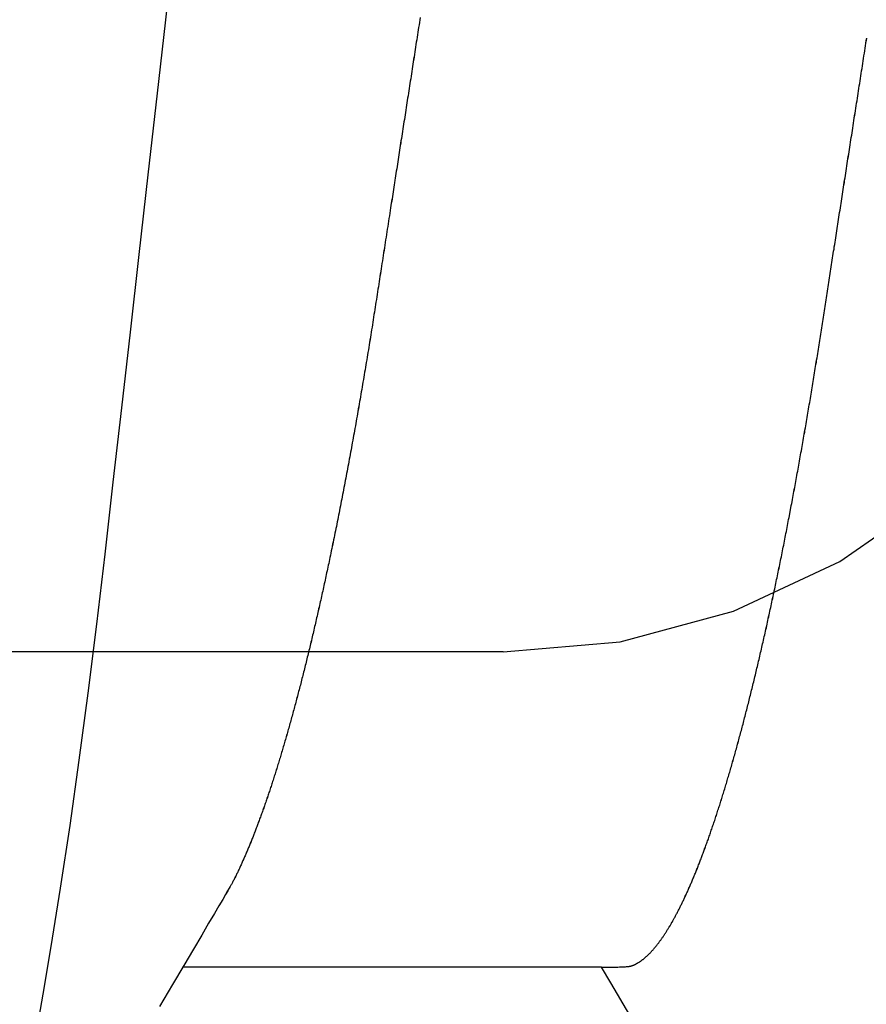
# Model space of a CAD drawing. Units: millimetres. Extents: x -3 to 1840, y -2292 to -50.
# Drawn here: x 1769 to 1771, y -1847 to -1845 of the extents above; entities that cross this region are included whole.
import ezdxf

# ---------------------------------------------------------------- set-up
doc = ezdxf.new("R2010")
doc.units = ezdxf.units.MM
doc.layers.add('CrossSectionsAccess', color=2, linetype='Continuous')
doc.layers.add('CrossSectionsProfils', color=7, linetype='Continuous')

# ---------------------------------------------------------------- blocks, each defined once
blk = doc.blocks.new('550_0809_6', base_point=(2439.75513, 2140.9967))
at = {"layer": 'CrossSectionsProfils', "color": 1}
for p, q in [((2440.67593, 2141.52826), (2440.56964, 2141.68006)), ((2440.75425, 2141.36031), (2440.67593, 2141.52826)), ((2440.80221, 2141.18131), (2440.75425, 2141.36031)), ((2440.81836, 2140.9967), (2440.80221, 2141.18131)), ((2440.81836, 2140.9967), (2440.81836, 2134.29688))]:
    blk.add_line(p, q, dxfattribs=at)
blk = doc.blocks.new('902_6385_5', base_point=(3968.377, 1715.0741))
at = {"layer": 'CrossSectionsAccess', "color": 146, "true_color": 0x005f7f}
blk.add_line((3966.3165, 1691.948), (3966.3165, 1691.2873), dxfattribs=at)
at = {"layer": 'CrossSectionsAccess', "color": 146, "true_color": 0x005f7f, "flags": 128}
for points in [[(3966.3165, 1691.948), (3966.3165, 1691.948), (3966.3166, 1691.9527), (3966.3166, 1691.957), (3966.3167, 1691.961), (3966.3167, 1691.9647), (3966.3168, 1691.9681), (3966.3169, 1691.9712), (3966.3169, 1691.9741), (3966.317, 1691.9767), (3966.3171, 1691.979), (3966.3171, 1691.9811), (3966.3172, 1691.9831), (3966.3173, 1691.9848), (3966.3174, 1691.9863), (3966.3175, 1691.9877), (3966.3176, 1691.9889), (3966.3177, 1691.99), (3966.3178, 1691.9909), (3966.3179, 1691.9918), (3966.318, 1691.9926), (3966.3181, 1691.9933), (3966.3183, 1691.9939), (3966.3184, 1691.9945), (3966.3186, 1691.9951), (3966.3188, 1691.9956), (3966.3188, 1691.9956), (3966.3189, 1691.9962), (3966.3191, 1691.9967), (3966.3193, 1691.9973), (3966.3195, 1691.9978), (3966.3198, 1691.9984), (3966.32, 1691.999), (3966.3202, 1691.9995), (3966.3205, 1692.0001), (3966.3207, 1692.0006), (3966.321, 1692.0012), (3966.3213, 1692.0018), (3966.3216, 1692.0023), (3966.3219, 1692.0029), (3966.3222, 1692.0034), (3966.3225, 1692.004), (3966.3228, 1692.0046), (3966.3231, 1692.0051), (3966.3235, 1692.0057), (3966.3238, 1692.0063), (3966.3242, 1692.0068), (3966.3245, 1692.0074), (3966.3249, 1692.008), (3966.3253, 1692.0085), (3966.3256, 1692.0091), (3966.3256, 1692.0091), (3966.326, 1692.0097), (3966.3264, 1692.0102), (3966.3268, 1692.0108), (3966.3273, 1692.0114), (3966.3277, 1692.012), (3966.3281, 1692.0126), (3966.3286, 1692.0131), (3966.329, 1692.0137), (3966.3295, 1692.0143), (3966.3299, 1692.0149), (3966.3304, 1692.0154), (3966.3309, 1692.016), (3966.3314, 1692.0166), (3966.3318, 1692.0172), (3966.3324, 1692.0178), (3966.3329, 1692.0183), (3966.3334, 1692.0189), (3966.3339, 1692.0195), (3966.3344, 1692.0201), (3966.335, 1692.0207), (3966.3355, 1692.0213), (3966.3361, 1692.0218), (3966.3367, 1692.0224), (3966.3372, 1692.023), (3966.3372, 1692.023), (3966.3378, 1692.0236), (3966.3384, 1692.0242), (3966.339, 1692.0248), (3966.3397, 1692.0254), (3966.3403, 1692.026), (3966.3409, 1692.0266), (3966.3415, 1692.0272), (3966.3422, 1692.0278), (3966.3428, 1692.0284), (3966.3435, 1692.029), (3966.3442, 1692.0296), (3966.3449, 1692.0302), (3966.3456, 1692.0307), (3966.3463, 1692.0313), (3966.347, 1692.0319), (3966.3477, 1692.0325), (3966.3484, 1692.0331), (3966.3491, 1692.0337), (3966.3499, 1692.0343), (3966.3506, 1692.0349), (3966.3514, 1692.0355), (3966.3521, 1692.0361), (3966.3529, 1692.0367), (3966.3537, 1692.0373), (3966.3537, 1692.0373), (3966.3545, 1692.038), (3966.3553, 1692.0386), (3966.3561, 1692.0392), (3966.3569, 1692.0398), (3966.3577, 1692.0404), (3966.3586, 1692.041), (3966.3594, 1692.0416), (3966.3603, 1692.0422), (3966.3611, 1692.0428), (3966.362, 1692.0434), (3966.3629, 1692.0441), (3966.3638, 1692.0447), (3966.3647, 1692.0453), (3966.3656, 1692.0459), (3966.3665, 1692.0465), (3966.3674, 1692.0471), (3966.3683, 1692.0477), (3966.3693, 1692.0483), (3966.3702, 1692.049), (3966.3712, 1692.0496), (3966.3721, 1692.0502), (3966.3731, 1692.0508), (3966.3741, 1692.0514), (3966.375, 1692.052), (3966.376, 1692.0526), (3966.377, 1692.0533), (3966.378, 1692.0539), (3966.379, 1692.0545), (3966.38, 1692.0551), (3966.3811, 1692.0557), (3966.3821, 1692.0563), (3966.3831, 1692.0569), (3966.3842, 1692.0575), (3966.3852, 1692.0582), (3966.3863, 1692.0588), (3966.3874, 1692.0594), (3966.3884, 1692.06), (3966.3895, 1692.0606), (3966.3906, 1692.0612), (3966.3917, 1692.0618), (3966.3928, 1692.0625), (3966.394, 1692.0631), (3966.3951, 1692.0637), (3966.3962, 1692.0643), (3966.3974, 1692.0649), (3966.3985, 1692.0655), (3966.3997, 1692.0662), (3966.4008, 1692.0668), (3966.402, 1692.0674), (3966.4032, 1692.068), (3966.4044, 1692.0686), (3966.4056, 1692.0693), (3966.4068, 1692.0699), (3966.408, 1692.0705), (3966.4093, 1692.0711), (3966.4105, 1692.0718), (3966.4117, 1692.0724), (3966.413, 1692.073), (3966.4143, 1692.0736), (3966.4155, 1692.0742), (3966.4168, 1692.0749), (3966.4181, 1692.0755), (3966.4194, 1692.0761), (3966.4207, 1692.0768), (3966.422, 1692.0774), (3966.4233, 1692.078), (3966.4246, 1692.0786), (3966.426, 1692.0793), (3966.4273, 1692.0799), (3966.4287, 1692.0805), (3966.43, 1692.0811), (3966.4314, 1692.0818), (3966.4328, 1692.0824), (3966.4341, 1692.083), (3966.4355, 1692.0837), (3966.4369, 1692.0843), (3966.4383, 1692.0849), (3966.4398, 1692.0856), (3966.4412, 1692.0862), (3966.4426, 1692.0868), (3966.4441, 1692.0875), (3966.4455, 1692.0881), (3966.447, 1692.0887), (3966.4484, 1692.0894), (3966.4499, 1692.09), (3966.4514, 1692.0906), (3966.4529, 1692.0913), (3966.4544, 1692.0919), (3966.4559, 1692.0925), (3966.4574, 1692.0932), (3966.4589, 1692.0938), (3966.4605, 1692.0944), (3966.462, 1692.0951), (3966.4635, 1692.0957), (3966.4651, 1692.0963), (3966.4666, 1692.097), (3966.4682, 1692.0976), (3966.4698, 1692.0982), (3966.4714, 1692.0989), (3966.473, 1692.0995), (3966.4746, 1692.1002), (3966.4762, 1692.1008), (3966.4778, 1692.1014), (3966.4795, 1692.1021), (3966.4811, 1692.1027), (3966.4827, 1692.1034), (3966.4844, 1692.104), (3966.486, 1692.1046), (3966.4877, 1692.1053), (3966.4894, 1692.1059), (3966.4911, 1692.1066), (3966.4928, 1692.1072), (3966.4945, 1692.1078), (3966.4962, 1692.1085), (3966.4979, 1692.1091), (3966.4996, 1692.1098), (3966.5013, 1692.1104), (3966.5031, 1692.111), (3966.5048, 1692.1117), (3966.5066, 1692.1123), (3966.5084, 1692.113), (3966.5102, 1692.1136), (3966.512, 1692.1143), (3966.5138, 1692.1149), (3966.5157, 1692.1156), (3966.5175, 1692.1163), (3966.5193, 1692.1169), (3966.5212, 1692.1176), (3966.5231, 1692.1182), (3966.5249, 1692.1189), (3966.5268, 1692.1195), (3966.5287, 1692.1202), (3966.5306, 1692.1209), (3966.5325, 1692.1215), (3966.5344, 1692.1222), (3966.5363, 1692.1228), (3966.5383, 1692.1235), (3966.5402, 1692.1241), (3966.5422, 1692.1248), (3966.5441, 1692.1255), (3966.5461, 1692.1261), (3966.548, 1692.1268), (3966.55, 1692.1274), (3966.552, 1692.1281), (3966.554, 1692.1287), (3966.556, 1692.1294), (3966.558, 1692.1301), (3966.56, 1692.1307), (3966.562, 1692.1314), (3966.5641, 1692.132), (3966.5661, 1692.1327), (3966.5682, 1692.1334), (3966.5702, 1692.134), (3966.5723, 1692.1347), (3966.5744, 1692.1353), (3966.5764, 1692.136), (3966.5785, 1692.1366), (3966.5806, 1692.1373), (3966.5827, 1692.138), (3966.5848, 1692.1386), (3966.5869, 1692.1393), (3966.5891, 1692.1399), (3966.5912, 1692.1406), (3966.5933, 1692.1413), (3966.5955, 1692.1419), (3966.5977, 1692.1426), (3966.5998, 1692.1432), (3966.602, 1692.1439), (3966.6042, 1692.1446), (3966.6064, 1692.1452), (3966.6085, 1692.1459), (3966.6108, 1692.1465), (3966.613, 1692.1472), (3966.6152, 1692.1478), (3966.6174, 1692.1485), (3966.6196, 1692.1492), (3966.6219, 1692.1498), (3966.6241, 1692.1505), (3966.6264, 1692.1511), (3966.6286, 1692.1518), (3966.6309, 1692.1525), (3966.6332, 1692.1531), (3966.6355, 1692.1538), (3966.6378, 1692.1544), (3966.6401, 1692.1551), (3966.6424, 1692.1557), (3966.6447, 1692.1564), (3966.647, 1692.1571), (3966.6493, 1692.1577), (3966.6517, 1692.1584), (3966.654, 1692.159), (3966.6564, 1692.1597), (3966.6587, 1692.1603), (3966.6611, 1692.161), (3966.6635, 1692.1617), (3966.6658, 1692.1623), (3966.6682, 1692.163), (3966.6706, 1692.1636), (3966.673, 1692.1643), (3966.6754, 1692.1649), (3966.6778, 1692.1656), (3966.6803, 1692.1662), (3966.6827, 1692.1669), (3966.6851, 1692.1675), (3966.6876, 1692.1682), (3966.69, 1692.1689), (3966.6925, 1692.1695), (3966.695, 1692.1702), (3966.6974, 1692.1708), (3966.6999, 1692.1715), (3966.7024, 1692.1721), (3966.7049, 1692.1728), (3966.7074, 1692.1734), (3966.7099, 1692.1741), (3966.7124, 1692.1747), (3966.7149, 1692.1754), (3966.7175, 1692.176), (3966.72, 1692.1767), (3966.7225, 1692.1773), (3966.7251, 1692.178), (3966.7276, 1692.1787), (3966.7302, 1692.1793), (3966.7327, 1692.18), (3966.7353, 1692.1806), (3966.7379, 1692.1813), (3966.7405, 1692.1819), (3966.7431, 1692.1825), (3966.7457, 1692.1832), (3966.7483, 1692.1838), (3966.7509, 1692.1845), (3966.7535, 1692.1851), (3966.7561, 1692.1858), (3966.7588, 1692.1864), (3966.7614, 1692.1871), (3966.7641, 1692.1877), (3966.7667, 1692.1884), (3966.7694, 1692.189), (3966.7721, 1692.1897), (3966.7747, 1692.1903), (3966.7774, 1692.191), (3966.7774, 1692.191), (3966.7801, 1692.1916), (3966.7828, 1692.1923), (3966.7855, 1692.1929), (3966.7882, 1692.1935), (3966.7909, 1692.1942), (3966.7936, 1692.1948), (3966.7963, 1692.1955), (3966.799, 1692.1961), (3966.8018, 1692.1968), (3966.8045, 1692.1974), (3966.8072, 1692.198), (3966.81, 1692.1987), (3966.8127, 1692.1993), (3966.8155, 1692.2), (3966.8183, 1692.2006), (3966.8211, 1692.2012), (3966.8238, 1692.2019), (3966.8266, 1692.2025), (3966.8294, 1692.2032), (3966.8322, 1692.2038), (3966.8351, 1692.2044), (3966.8379, 1692.2051), (3966.8407, 1692.2057), (3966.8435, 1692.2064), (3966.8463, 1692.207), (3966.8492, 1692.2076), (3966.852, 1692.2083), (3966.8548, 1692.2089), (3966.8577, 1692.2095), (3966.8605, 1692.2101), (3966.8634, 1692.2108), (3966.8663, 1692.2114), (3966.8691, 1692.212), (3966.872, 1692.2127), (3966.8749, 1692.2133), (3966.8778, 1692.2139), (3966.8807, 1692.2146), (3966.8836, 1692.2152), (3966.8865, 1692.2158), (3966.8894, 1692.2165), (3966.8923, 1692.2171), (3966.8953, 1692.2177), (3966.8982, 1692.2183), (3966.9012, 1692.219), (3966.9041, 1692.2196), (3966.9071, 1692.2202), (3966.91, 1692.2209), (3966.913, 1692.2215), (3966.913, 1692.2215), (3966.9159, 1692.2221), (3966.9189, 1692.2227), (3966.9218, 1692.2233), (3966.9248, 1692.224), (3966.9278, 1692.2246), (3966.9307, 1692.2252), (3966.9337, 1692.2258), (3966.9367, 1692.2264), (3966.9397, 1692.2271), (3966.9427, 1692.2277), (3966.9457, 1692.2283), (3966.9487, 1692.2289), (3966.9517, 1692.2295), (3966.9547, 1692.2301), (3966.9578, 1692.2308), (3966.9608, 1692.2314), (3966.9639, 1692.232), (3966.9669, 1692.2326), (3966.9699, 1692.2332), (3966.973, 1692.2338), (3966.9761, 1692.2344), (3966.9791, 1692.2351), (3966.9822, 1692.2357), (3966.9853, 1692.2363), (3966.9884, 1692.2369), (3966.9914, 1692.2375), (3966.9945, 1692.2381), (3966.9976, 1692.2387), (3967.0007, 1692.2393), (3967.0037, 1692.2399), (3967.0068, 1692.2405), (3967.0099, 1692.2411), (3967.013, 1692.2417), (3967.0162, 1692.2423), (3967.0193, 1692.2429), (3967.0224, 1692.2435), (3967.0255, 1692.2441), (3967.0286, 1692.2447), (3967.0318, 1692.2453), (3967.0349, 1692.2459), (3967.0381, 1692.2465), (3967.0412, 1692.2471), (3967.0444, 1692.2477), (3967.0476, 1692.2483), (3967.0507, 1692.2489), (3967.0539, 1692.2495), (3967.0571, 1692.2501), (3967.0603, 1692.2507), (3967.0634, 1692.2513), (3967.0666, 1692.2519), (3967.0698, 1692.2525), (3967.073, 1692.2531), (3967.0761, 1692.2537), (3967.0793, 1692.2543), (3967.0825, 1692.2548), (3967.0857, 1692.2554), (3967.0889, 1692.256), (3967.0921, 1692.2566), (3967.0954, 1692.2572), (3967.0986, 1692.2578), (3967.1018, 1692.2584), (3967.105, 1692.259), (3967.1083, 1692.2595), (3967.1115, 1692.2601), (3967.1147, 1692.2607), (3967.118, 1692.2613), (3967.1213, 1692.2619), (3967.1245, 1692.2624), (3967.1278, 1692.263), (3967.131, 1692.2636), (3967.1343, 1692.2642), (3967.1376, 1692.2648), (3967.1409, 1692.2653), (3967.1441, 1692.2659), (3967.1474, 1692.2665), (3967.1506, 1692.2671), (3967.1539, 1692.2676), (3967.1572, 1692.2682), (3967.1605, 1692.2688), (3967.1637, 1692.2693), (3967.167, 1692.2699), (3967.1703, 1692.2705), (3967.1736, 1692.2711), (3967.1769, 1692.2716), (3967.1802, 1692.2722), (3967.1835, 1692.2728), (3967.1869, 1692.2733), (3967.1902, 1692.2739), (3967.1935, 1692.2745), (3967.1968, 1692.275), (3967.2002, 1692.2756), (3967.2035, 1692.2761), (3967.2069, 1692.2767), (3967.2102, 1692.2773), (3967.2136, 1692.2778), (3967.2169, 1692.2784), (3967.2202, 1692.2789), (3967.2236, 1692.2795), (3967.2269, 1692.2801), (3967.2302, 1692.2806), (3967.2336, 1692.2812), (3967.2369, 1692.2817), (3967.2403, 1692.2823), (3967.2436, 1692.2828), (3967.247, 1692.2834), (3967.2503, 1692.2839), (3967.2537, 1692.2845), (3967.2571, 1692.285), (3967.2605, 1692.2856), (3967.2638, 1692.2861), (3967.2672, 1692.2866), (3967.2706, 1692.2872), (3967.274, 1692.2877), (3967.2774, 1692.2883), (3967.2808, 1692.2888), (3967.2842, 1692.2894), (3967.2876, 1692.2899), (3967.291, 1692.2905), (3967.2944, 1692.291), (3967.2979, 1692.2915), (3967.3012, 1692.2921), (3967.3046, 1692.2926), (3967.3079, 1692.2931), (3967.3113, 1692.2937), (3967.3146, 1692.2942), (3967.318, 1692.2947), (3967.3213, 1692.2952), (3967.3247, 1692.2958), (3967.3281, 1692.2963), (3967.3315, 1692.2968), (3967.3348, 1692.2973), (3967.3382, 1692.2979), (3967.3416, 1692.2984), (3967.345, 1692.2989), (3967.3484, 1692.2994), (3967.3518, 1692.3), (3967.3552, 1692.3005), (3967.3586, 1692.301), (3967.362, 1692.3016), (3967.3654, 1692.3021), (3967.3688, 1692.3026), (3967.3723, 1692.3031), (3967.3757, 1692.3037), (3967.3791, 1692.3042), (3967.3826, 1692.3047), (3967.3861, 1692.3053), (3967.3895, 1692.3058), (3967.393, 1692.3064), (3967.3965, 1692.3069), (3967.4, 1692.3074), (3967.4035, 1692.308), (3967.407, 1692.3085), (3967.4105, 1692.3091), (3967.414, 1692.3096), (3967.4175, 1692.3102), (3967.421, 1692.3107), (3967.4245, 1692.3112), (3967.428, 1692.3118), (3967.4315, 1692.3123), (3967.435, 1692.3129), (3967.4385, 1692.3134), (3967.4421, 1692.314), (3967.4456, 1692.3145), (3967.4491, 1692.3151), (3967.4527, 1692.3156), (3967.4562, 1692.3162), (3967.4597, 1692.3167), (3967.4633, 1692.3173), (3967.4633, 1692.3173), (3967.4669, 1692.3178), (3967.4705, 1692.3184), (3967.4741, 1692.319), (3967.4777, 1692.3195), (3967.4813, 1692.3201), (3967.4849, 1692.3206), (3967.4885, 1692.3212), (3967.4921, 1692.3218), (3967.4957, 1692.3223), (3967.4993, 1692.3229), (3967.5029, 1692.3234), (3967.5066, 1692.324), (3967.5102, 1692.3246), (3967.5138, 1692.3251), (3967.5175, 1692.3257), (3967.5211, 1692.3263), (3967.5247, 1692.3268), (3967.5284, 1692.3274), (3967.532, 1692.328), (3967.5357, 1692.3285), (3967.5393, 1692.3291), (3967.543, 1692.3297), (3967.5466, 1692.3302), (3967.5503, 1692.3308), (3967.5503, 1692.3308), (3967.554, 1692.3314), (3967.5577, 1692.3319), (3967.5614, 1692.3325), (3967.5651, 1692.3331), (3967.5688, 1692.3337), (3967.5726, 1692.3343), (3967.5763, 1692.3348), (3967.58, 1692.3354), (3967.5837, 1692.336), (3967.5874, 1692.3366), (3967.5912, 1692.3371), (3967.5949, 1692.3377), (3967.5986, 1692.3383), (3967.6024, 1692.3389), (3967.6061, 1692.3395), (3967.6099, 1692.3401), (3967.6136, 1692.3406), (3967.6174, 1692.3412), (3967.6211, 1692.3418), (3967.6249, 1692.3424), (3967.6286, 1692.343), (3967.6324, 1692.3436), (3967.6362, 1692.3441), (3967.6399, 1692.3447), (3967.6399, 1692.3447), (3967.6438, 1692.3453), (3967.6477, 1692.3459), (3967.6516, 1692.3465), (3967.6555, 1692.3471), (3967.6594, 1692.3477), (3967.6633, 1692.3483), (3967.6671, 1692.349), (3967.671, 1692.3496), (3967.675, 1692.3502), (3967.6789, 1692.3508), (3967.6828, 1692.3514), (3967.6867, 1692.352), (3967.6906, 1692.3526), (3967.6945, 1692.3532), (3967.6984, 1692.3538), (3967.7023, 1692.3544), (3967.7063, 1692.355), (3967.7102, 1692.3556), (3967.7141, 1692.3563), (3967.7181, 1692.3569), (3967.722, 1692.3575), (3967.7259, 1692.3581), (3967.7299, 1692.3587), (3967.7338, 1692.3593), (3967.7338, 1692.3593), (3967.7378, 1692.3599), (3967.7418, 1692.3605), (3967.7457, 1692.3612), (3967.7497, 1692.3618), (3967.7537, 1692.3624), (3967.7577, 1692.363), (3967.7617, 1692.3636), (3967.7657, 1692.3643), (3967.7697, 1692.3649), (3967.7737, 1692.3655), (3967.7777, 1692.3661), (3967.7817, 1692.3667)], [(3965.627, 1692.3553), (3965.7229, 1692.2989), (3966.0167, 1692.1258), (3966.1748, 1692.0322), (3966.2411, 1691.9929), (3966.2918, 1691.9627), (3966.3165, 1691.948)], [(3967.8143, 1691.6621), (3967.8104, 1691.6615), (3967.8065, 1691.6609), (3967.8025, 1691.6603), (3967.7986, 1691.6596), (3967.7947, 1691.659), (3967.7908, 1691.6584), (3967.7869, 1691.6578), (3967.783, 1691.6572), (3967.7792, 1691.6566), (3967.7753, 1691.656), (3967.7714, 1691.6554), (3967.7676, 1691.6548), (3967.7637, 1691.6542), (3967.7599, 1691.6536), (3967.756, 1691.653), (3967.7522, 1691.6524), (3967.7483, 1691.6518), (3967.7445, 1691.6512), (3967.7406, 1691.6506), (3967.7368, 1691.65), (3967.733, 1691.6494), (3967.7291, 1691.6488), (3967.7253, 1691.6482), (3967.7215, 1691.6477), (3967.7176, 1691.6471), (3967.7138, 1691.6465), (3967.71, 1691.6459), (3967.7062, 1691.6453), (3967.7024, 1691.6447), (3967.6985, 1691.6441), (3967.6947, 1691.6435), (3967.6909, 1691.6429), (3967.6872, 1691.6423), (3967.6834, 1691.6417), (3967.6796, 1691.6412), (3967.6759, 1691.6406), (3967.6721, 1691.64), (3967.6683, 1691.6394), (3967.6646, 1691.6388), (3967.6608, 1691.6382), (3967.6571, 1691.6377), (3967.6533, 1691.6371), (3967.6496, 1691.6365), (3967.6458, 1691.6359), (3967.6421, 1691.6353), (3967.6384, 1691.6347), (3967.6346, 1691.6342), (3967.6309, 1691.6336), (3967.6272, 1691.633), (3967.6235, 1691.6324), (3967.6197, 1691.6318), (3967.616, 1691.6313), (3967.6123, 1691.6307), (3967.6086, 1691.6301), (3967.6049, 1691.6295), (3967.6012, 1691.629), (3967.6012, 1691.629), (3967.5975, 1691.6284), (3967.5938, 1691.6278), (3967.5902, 1691.6273), (3967.5865, 1691.6267), (3967.5829, 1691.6261), (3967.5792, 1691.6256), (3967.5756, 1691.625), (3967.5719, 1691.6244), (3967.5683, 1691.6239), (3967.5646, 1691.6233), (3967.561, 1691.6227), (3967.5574, 1691.6222), (3967.5537, 1691.6216), (3967.5501, 1691.621), (3967.5465, 1691.6205), (3967.5429, 1691.6199), (3967.5393, 1691.6193), (3967.5356, 1691.6188), (3967.532, 1691.6182), (3967.5284, 1691.6177), (3967.5248, 1691.6171), (3967.5212, 1691.6165), (3967.5176, 1691.616), (3967.514, 1691.6154), (3967.5098, 1691.6148), (3967.5056, 1691.6141), (3967.5014, 1691.6135), (3967.4972, 1691.6128), (3967.493, 1691.6121), (3967.4888, 1691.6115), (3967.4846, 1691.6108), (3967.4804, 1691.6102), (3967.4762, 1691.6095), (3967.472, 1691.6089), (3967.4678, 1691.6082), (3967.4637, 1691.6076), (3967.4595, 1691.6069), (3967.4553, 1691.6063), (3967.4512, 1691.6057), (3967.447, 1691.605), (3967.4429, 1691.6044), (3967.4387, 1691.6037), (3967.4346, 1691.6031), (3967.4305, 1691.6024), (3967.4263, 1691.6018), (3967.4222, 1691.6012), (3967.4181, 1691.6005), (3967.414, 1691.5999), (3967.4099, 1691.5992), (3967.4058, 1691.5986), (3967.4018, 1691.598), (3967.3977, 1691.5974), (3967.3937, 1691.5967), (3967.3897, 1691.5961), (3967.3856, 1691.5955), (3967.3816, 1691.5948), (3967.3776, 1691.5942), (3967.3735, 1691.5936), (3967.3695, 1691.593), (3967.3655, 1691.5923), (3967.3615, 1691.5917), (3967.3575, 1691.5911), (3967.3535, 1691.5905), (3967.3495, 1691.5898), (3967.3456, 1691.5892), (3967.3416, 1691.5886), (3967.3376, 1691.588), (3967.3336, 1691.5873), (3967.3297, 1691.5867), (3967.3257, 1691.5861), (3967.3218, 1691.5854), (3967.3178, 1691.5848), (3967.3139, 1691.5842), (3967.3099, 1691.5835), (3967.3059, 1691.5829), (3967.3019, 1691.5822), (3967.298, 1691.5816), (3967.294, 1691.5809), (3967.2901, 1691.5803), (3967.2861, 1691.5797), (3967.2822, 1691.579), (3967.2783, 1691.5784), (3967.2744, 1691.5777), (3967.2704, 1691.5771), (3967.2665, 1691.5764), (3967.2626, 1691.5758), (3967.2587, 1691.5751), (3967.2548, 1691.5744), (3967.2509, 1691.5738), (3967.2471, 1691.5731), (3967.2432, 1691.5725), (3967.2393, 1691.5718), (3967.2355, 1691.5712), (3967.2316, 1691.5705), (3967.2278, 1691.5699), (3967.2239, 1691.5692), (3967.2239, 1691.5692), (3967.22, 1691.5685), (3967.2162, 1691.5679), (3967.2123, 1691.5672), (3967.2084, 1691.5665), (3967.2046, 1691.5658), (3967.2007, 1691.5652), (3967.1969, 1691.5645), (3967.193, 1691.5638), (3967.1892, 1691.5632), (3967.1854, 1691.5625), (3967.1815, 1691.5618), (3967.1777, 1691.5611), (3967.1739, 1691.5605), (3967.1701, 1691.5598), (3967.1663, 1691.5591), (3967.1625, 1691.5584), (3967.1588, 1691.5577), (3967.155, 1691.5571), (3967.1512, 1691.5564), (3967.1475, 1691.5557), (3967.1437, 1691.555), (3967.14, 1691.5543), (3967.1362, 1691.5537), (3967.1325, 1691.553), (3967.1325, 1691.553), (3967.1287, 1691.5523), (3967.125, 1691.5516), (3967.1212, 1691.5509), (3967.1175, 1691.5502), (3967.1137, 1691.5495), (3967.11, 1691.5488), (3967.1063, 1691.5481), (3967.1025, 1691.5474), (3967.0988, 1691.5467), (3967.0951, 1691.546), (3967.0914, 1691.5453), (3967.0878, 1691.5446), (3967.0841, 1691.5439), (3967.0804, 1691.5432), (3967.0767, 1691.5425), (3967.0731, 1691.5418), (3967.0694, 1691.5411), (3967.0658, 1691.5404), (3967.0621, 1691.5397), (3967.0585, 1691.539), (3967.0549, 1691.5383), (3967.0513, 1691.5376), (3967.0477, 1691.5369), (3967.0441, 1691.5362), (3967.0405, 1691.5355), (3967.0368, 1691.5348), (3967.0332, 1691.5341), (3967.0296, 1691.5333), (3967.026, 1691.5326), (3967.0224, 1691.5319), (3967.0189, 1691.5312), (3967.0153, 1691.5305), (3967.0117, 1691.5298), (3967.0082, 1691.529), (3967.0046, 1691.5283), (3967.0011, 1691.5276), (3966.9976, 1691.5269), (3966.994, 1691.5262), (3966.9905, 1691.5254), (3966.987, 1691.5247), (3966.9835, 1691.524), (3966.98, 1691.5233), (3966.9766, 1691.5226), (3966.9731, 1691.5218), (3966.9696, 1691.5211), (3966.9662, 1691.5204), (3966.9627, 1691.5197), (3966.9593, 1691.5189), (3966.9593, 1691.5189), (3966.9563, 1691.5183), (3966.9533, 1691.5177), (3966.9504, 1691.5171), (3966.9475, 1691.5164), (3966.9445, 1691.5158), (3966.9416, 1691.5152), (3966.9387, 1691.5145), (3966.9358, 1691.5139), (3966.9328, 1691.5133), (3966.9299, 1691.5127), (3966.927, 1691.512), (3966.9242, 1691.5114), (3966.9213, 1691.5108), (3966.9184, 1691.5101), (3966.9155, 1691.5095), (3966.9127, 1691.5089), (3966.9098, 1691.5083), (3966.9069, 1691.5076), (3966.9041, 1691.507), (3966.9013, 1691.5064), (3966.8984, 1691.5057), (3966.8956, 1691.5051), (3966.8928, 1691.5045), (3966.89, 1691.5038), (3966.8871, 1691.5032), (3966.8843, 1691.5026), (3966.8815, 1691.5019), (3966.8787, 1691.5013), (3966.8759, 1691.5007), (3966.8731, 1691.5), (3966.8703, 1691.4994), (3966.8675, 1691.4987), (3966.8648, 1691.4981), (3966.862, 1691.4975), (3966.8592, 1691.4968), (3966.8565, 1691.4962), (3966.8537, 1691.4955), (3966.851, 1691.4949), (3966.8483, 1691.4943), (3966.8455, 1691.4936), (3966.8428, 1691.493), (3966.8401, 1691.4923), (3966.8374, 1691.4917), (3966.8347, 1691.4911), (3966.832, 1691.4904), (3966.8293, 1691.4898), (3966.8266, 1691.4891), (3966.824, 1691.4885), (3966.8213, 1691.4878), (3966.8186, 1691.4872), (3966.816, 1691.4866), (3966.8133, 1691.4859), (3966.8107, 1691.4853), (3966.808, 1691.4846), (3966.8054, 1691.484), (3966.8027, 1691.4833), (3966.8001, 1691.4827), (3966.7975, 1691.482), (3966.7949, 1691.4814), (3966.7923, 1691.4807), (3966.7897, 1691.4801), (3966.7871, 1691.4794), (3966.7845, 1691.4788), (3966.782, 1691.4781), (3966.7794, 1691.4775), (3966.7768, 1691.4768), (3966.7743, 1691.4762), (3966.7717, 1691.4755), (3966.7692, 1691.4749), (3966.7667, 1691.4743), (3966.7641, 1691.4736), (3966.7616, 1691.473), (3966.7591, 1691.4723), (3966.7566, 1691.4716), (3966.7541, 1691.471), (3966.7516, 1691.4703), (3966.7491, 1691.4697), (3966.7466, 1691.469), (3966.7441, 1691.4684), (3966.7417, 1691.4677), (3966.7392, 1691.4671), (3966.7367, 1691.4664), (3966.7343, 1691.4658), (3966.7319, 1691.4651), (3966.7294, 1691.4645), (3966.727, 1691.4638), (3966.7246, 1691.4632), (3966.7222, 1691.4625), (3966.7198, 1691.4619), (3966.7174, 1691.4612), (3966.715, 1691.4605), (3966.7126, 1691.4599), (3966.7102, 1691.4592), (3966.7079, 1691.4586), (3966.7055, 1691.4579), (3966.7032, 1691.4573), (3966.7032, 1691.4573), (3966.7008, 1691.4566), (3966.6985, 1691.456), (3966.6961, 1691.4553), (3966.6938, 1691.4547), (3966.6915, 1691.454), (3966.6892, 1691.4533), (3966.6869, 1691.4527), (3966.6846, 1691.452), (3966.6823, 1691.4514), (3966.68, 1691.4507), (3966.6777, 1691.4501), (3966.6755, 1691.4494), (3966.6732, 1691.4487), (3966.6709, 1691.4481), (3966.6687, 1691.4474), (3966.6665, 1691.4468), (3966.6642, 1691.4461), (3966.662, 1691.4455), (3966.6598, 1691.4448), (3966.6576, 1691.4441), (3966.6554, 1691.4435), (3966.6532, 1691.4428), (3966.651, 1691.4422), (3966.6488, 1691.4415), (3966.6467, 1691.4409), (3966.6446, 1691.4402), (3966.6425, 1691.4396), (3966.6404, 1691.4389), (3966.6383, 1691.4383), (3966.6362, 1691.4376), (3966.6341, 1691.437), (3966.632, 1691.4364), (3966.6299, 1691.4357), (3966.6279, 1691.4351), (3966.6258, 1691.4344), (3966.6238, 1691.4338), (3966.6217, 1691.4331), (3966.6197, 1691.4325), (3966.6177, 1691.4318), (3966.6156, 1691.4312), (3966.6136, 1691.4305), (3966.6116, 1691.4299), (3966.6096, 1691.4293), (3966.6076, 1691.4286), (3966.6057, 1691.428), (3966.6037, 1691.4273), (3966.6017, 1691.4267), (3966.5998, 1691.426), (3966.5998, 1691.426), (3966.5978, 1691.4254), (3966.5959, 1691.4247), (3966.5939, 1691.4241), (3966.592, 1691.4234), (3966.5901, 1691.4228), (3966.5882, 1691.4222), (3966.5863, 1691.4215), (3966.5844, 1691.4209), (3966.5825, 1691.4202), (3966.5806, 1691.4196), (3966.5787, 1691.4189), (3966.5769, 1691.4183), (3966.575, 1691.4176), (3966.5731, 1691.417), (3966.5713, 1691.4164), (3966.5695, 1691.4157), (3966.5676, 1691.4151), (3966.5658, 1691.4144), (3966.564, 1691.4138), (3966.5622, 1691.4131), (3966.5604, 1691.4125), (3966.5586, 1691.4119), (3966.5568, 1691.4112), (3966.5551, 1691.4106), (3966.5533, 1691.4099), (3966.5515, 1691.4093), (3966.5498, 1691.4086), (3966.548, 1691.408), (3966.5463, 1691.4074), (3966.5446, 1691.4067), (3966.5429, 1691.4061), (3966.5412, 1691.4054), (3966.5395, 1691.4048), (3966.5378, 1691.4042), (3966.5361, 1691.4035), (3966.5344, 1691.4029), (3966.5327, 1691.4022), (3966.5311, 1691.4016), (3966.5294, 1691.401), (3966.5278, 1691.4003), (3966.5261, 1691.3997), (3966.5245, 1691.399), (3966.5229, 1691.3984), (3966.5213, 1691.3978), (3966.5197, 1691.3971), (3966.5181, 1691.3965), (3966.5165, 1691.3958), (3966.5149, 1691.3952), (3966.5133, 1691.3946), (3966.5118, 1691.3939), (3966.5102, 1691.3933), (3966.5087, 1691.3927), (3966.5071, 1691.392), (3966.5056, 1691.3914), (3966.5041, 1691.3908), (3966.5026, 1691.3901), (3966.5011, 1691.3895), (3966.4996, 1691.3889), (3966.4981, 1691.3882), (3966.4966, 1691.3876), (3966.4951, 1691.387), (3966.4936, 1691.3863), (3966.4922, 1691.3857), (3966.4907, 1691.3851), (3966.4893, 1691.3844), (3966.4879, 1691.3838), (3966.4864, 1691.3832), (3966.485, 1691.3825), (3966.4836, 1691.3819), (3966.4822, 1691.3813), (3966.4808, 1691.3806), (3966.4794, 1691.38), (3966.478, 1691.3794), (3966.4766, 1691.3787), (3966.4752, 1691.3781), (3966.4738, 1691.3774), (3966.4724, 1691.3768), (3966.471, 1691.3762), (3966.4697, 1691.3755), (3966.4683, 1691.3749), (3966.467, 1691.3742), (3966.4656, 1691.3736), (3966.4643, 1691.373), (3966.463, 1691.3723), (3966.4617, 1691.3717), (3966.4604, 1691.371), (3966.4591, 1691.3704), (3966.4578, 1691.3698), (3966.4566, 1691.3691), (3966.4553, 1691.3685), (3966.4541, 1691.3679), (3966.4528, 1691.3672), (3966.4516, 1691.3666), (3966.4504, 1691.366), (3966.4492, 1691.3653), (3966.448, 1691.3647), (3966.448, 1691.3647), (3966.447, 1691.3642), (3966.4458, 1691.3635), (3966.4439, 1691.3624), (3966.441, 1691.3607), (3966.4369, 1691.3583), (3966.4311, 1691.355), (3966.4235, 1691.3505), (3966.4136, 1691.3446), (3966.4011, 1691.3373), (3966.3858, 1691.3282), (3966.3672, 1691.3173), (3966.3452, 1691.3042), (3966.3192, 1691.2889), (3966.2891, 1691.2711), (3966.2546, 1691.2506)], [(3967.9181, 1691.2725), (3967.8056, 1691.2597), (3967.6946, 1691.2471), (3967.5661, 1691.2324), (3967.4403, 1691.2181), (3967.3178, 1691.2042), (3967.1988, 1691.1906), (3967.0813, 1691.1773), (3966.9681, 1691.1643), (3966.8573, 1691.1512), (3966.7487, 1691.1375), (3966.6429, 1691.1234), (3966.5403, 1691.109), (3966.4414, 1691.0941), (3966.3622, 1691.0816), (3966.2862, 1691.0688), (3966.2135, 1691.0559)]]:
    blk.add_lwpolyline(points, dxfattribs=at)
blk = doc.blocks.new('CS_1VERT1', base_point=(0, -370))
at = {"layer": 'CrossSectionsAccess', "yscale": -1, "rotation": 90.00000000000001}
blk.add_blockref('902_6385_5', (23.28128, -1844.5), dxfattribs=at)
at = {"layer": 'CrossSectionsProfils', "rotation": 270}
blk.add_blockref('550_0809_6', (0, -1845), dxfattribs=at)

msp = doc.modelspace()

# ---------------------------------------------------------------- block references
msp.add_blockref('CS_1VERT1', (1770, -370))
at = {"layer": 'CrossSectionsAccess', "yscale": -1, "rotation": 90.00000000000001}
msp.add_blockref('902_6385_5', (1793.2813, -1844.5), dxfattribs=at)
at = {"layer": 'CrossSectionsProfils', "rotation": 270}
msp.add_blockref('550_0809_6', (1770, -1845), dxfattribs=at)

doc.saveas('drawing.dxf')
